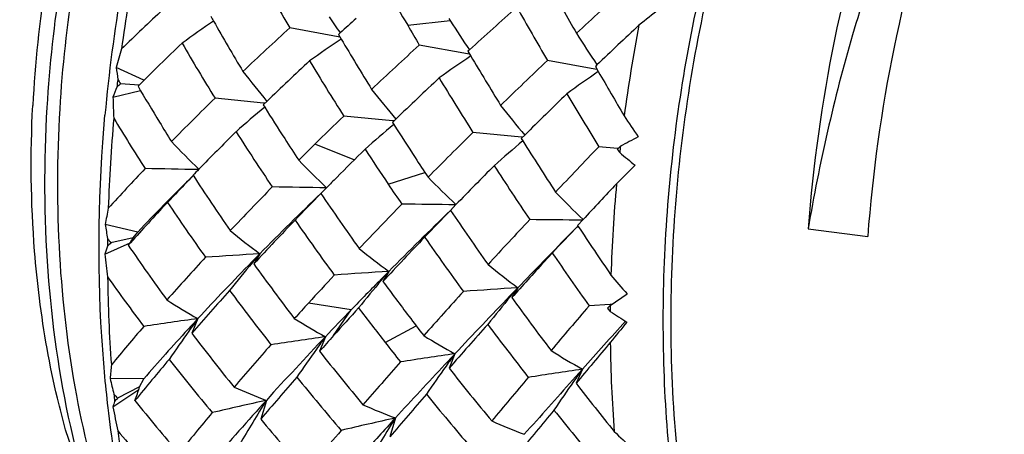
# Model space of a CAD drawing. Units: inches. Extents: x 0.7 to 21.3, y 0.5 to 16.
# Drawn here: x 2.4 to 2.5, y 6 to 6 of the extents above; entities that cross this region are included whole.
import ezdxf

# ---------------------------------------------------------------- set-up
doc = ezdxf.new("R2010")
doc.units = ezdxf.units.IN
doc.header["$LTSCALE"] = 1.21
doc.header["$MEASUREMENT"] = 0
doc.layers.get('0').update_dxf_attribs({"linetype": 'CONTINUOUS'})

msp = doc.modelspace()

# ---------------------------------------------------------------- linework, layer by layer
at = {"color": 7, "linetype": 'CONTINUOUS'}
for p, q in [((2.4334438674, 6.0082924708), (2.4367347473, 6.008659525)), ((2.4366281689, 6.008823764), (2.4367582097, 6.0086233691)), ((2.4280355886, 6.0074097358), (2.4242952862, 6.0080942545)), ((2.4281902315, 6.007381552), (2.4280355886, 6.0074097358)), ((2.4281936198, 6.0077004957), (2.428068524, 6.0075869982)), ((2.428068524, 6.0075869982), (2.4282802722, 6.0072286049)), ((2.4380902264, 6.0060850565), (2.4343481579, 6.0067603323)), ((2.4382438837, 6.0063830466), (2.4381247382, 6.0062737105)), ((2.4381247382, 6.0062737105), (2.4383419541, 6.0059084029)), ((2.4382546764, 6.0060555121), (2.4380902264, 6.0060850565)), ((2.4479800165, 6.0048934807), (2.444293729, 6.0055557498)), ((2.4129656523, 6.0040238849), (2.4108162195, 6.0050181543)), ((2.4481531866, 6.0048625152), (2.4479800165, 6.0048934807)), ((2.4481444842, 6.0052196333), (2.4480172147, 6.0050980612)), ((2.4480172147, 6.0050980612), (2.4482470024, 6.0047000422)), ((2.4105526129, 6.0027010811), (2.4127009562, 6.0032241564)), ((2.4125839797, 6.0036449216), (2.4111516018, 6.0037501374)), ((2.4222467191, 6.0022518651), (2.4184824928, 6.0026287802)), ((2.4225156912, 6.00238688), (2.422233433, 6.0021135723)), ((2.422233433, 6.0021135723), (2.4223414328, 6.0019412677)), ((2.4223641925, 6.0022400565), (2.4222467191, 6.0022518651)), ((2.4223646731, 6.0022399757), (2.4222473153, 6.002251765)), ((2.43227105, 6.0008777718), (2.4284766868, 6.0012456708)), ((2.4325302231, 6.0010097233), (2.4322589943, 6.0007477573)), ((2.4322589943, 6.0007477573), (2.4323656817, 6.0005807173)), ((2.43238237, 6.0008669391), (2.43227105, 6.0008777718)), ((2.4323828375, 6.0008668649), (2.4322716293, 6.0008776798)), ((2.4201121056, 6.0000292278), (2.4200735084, 5.9999905264)), ((2.4422782771, 5.9996124733), (2.4385122866, 5.9999705812)), ((2.4425368038, 5.9997644324), (2.4422679095, 5.9994976084)), ((2.4422679095, 5.9994976084), (2.4423863225, 5.9993104735)), ((2.4423742225, 5.9996033243), (2.4422782771, 5.9996124733)), ((2.4423747085, 5.9996032544), (2.4422788498, 5.9996123911)), ((2.429298983, 5.9978447958), (2.4262249575, 5.9990473221)), ((2.4497272979, 5.9987159147), (2.4482816467, 5.9988521895)), ((2.4497643801, 5.9987124175), (2.4497272979, 5.9987159147)), ((2.4497647368, 5.998712373), (2.4497276349, 5.9987158727)), ((2.4172093442, 5.9970826846), (2.4171525139, 5.9970838176)), ((2.4319371736, 5.9959466147), (2.4347794816, 5.9968623164)), ((2.4147884256, 5.9945388985), (2.4154002419, 5.9951849111)), ((2.4144878596, 5.9943104804), (2.414747619, 5.9945752368)), ((2.4147884256, 5.9945388985), (2.4145349945, 5.9942672997)), ((2.4371898655, 5.9943616933), (2.4367578324, 5.9939158516)), ((2.4124870539, 5.9922360333), (2.4099485199, 5.992814481)), ((2.4470631428, 5.9932003895), (2.4466376735, 5.9927410921)), ((2.4466376735, 5.9927410921), (2.4466685281, 5.9926948842)), ((2.4121303402, 5.9917846199), (2.4103944871, 5.9913946222)), ((2.4121303402, 5.9917846199), (2.4124870539, 5.9922360333)), ((2.4645490646, 5.9924907981), (2.4691702898, 5.9918824484)), ((2.409922552, 5.9905175518), (2.4118857643, 5.9914071947)), ((2.4219644885, 5.9905481798), (2.4214942666, 5.9897594528)), ((2.443971483, 5.9899461539), (2.4446393528, 5.9906309274)), ((2.4446710618, 5.9906050728), (2.4440241336, 5.9898976509)), ((2.4319816871, 5.9891772497), (2.4315244769, 5.9883940116)), ((2.4413857097, 5.9872735844), (2.4419991243, 5.9879107247)), ((2.4419992232, 5.9879108273), (2.441526579, 5.9871433167)), ((2.4491798766, 5.9865372026), (2.450477918, 5.9874255764)), ((2.4290561241, 5.9861882596), (2.4257430506, 5.9867214299)), ((2.4491736743, 5.9866175614), (2.4475255473, 5.9864967512)), ((2.4493111177, 5.9866275109), (2.4491736743, 5.9866175614)), ((2.4493114954, 5.9866273845), (2.449174066, 5.986617431)), ((2.4276869147, 5.9841881578), (2.4290561241, 5.9861882596)), ((2.4171506325, 5.9855106087), (2.4166699157, 5.9843812651)), ((2.4316941933, 5.9836606295), (2.4340999027, 5.984952192)), ((2.4270570256, 5.9841018526), (2.4266032959, 5.9829733822)), ((2.437112935, 5.9827780987), (2.4366573878, 5.9816599234)), ((2.4462457043, 5.9807257184), (2.447010413, 5.9815798779)), ((2.4470102835, 5.9815797334), (2.4465243652, 5.9804822599)), ((2.4129443003, 5.9808296149), (2.4103366652, 5.9808548348)), ((2.4126244998, 5.9802156407), (2.4129443003, 5.9808296149)), ((2.4105488031, 5.9786478831), (2.4125569634, 5.9799967577)), ((2.4126244998, 5.9802156407), (2.4109101481, 5.9793222633)), ((2.4126306466, 5.9802274418), (2.4126266571, 5.9802149517)), ((2.4126306466, 5.9802274418), (2.4126267666, 5.980214953)), ((2.42246726, 5.9791584656), (2.4220279242, 5.9776937692)), ((2.4324898689, 5.9777896159), (2.4320627947, 5.9763300688)), ((2.4088847238, 5.9709235559), (2.4068792842, 5.9768776896))]:
    msp.add_line(p, q, dxfattribs=at)
for centre, radius, start, end in [((2.533287279, 5.9900569232), 0.1231615703, 169.0806391715, 172.3482333614), ((2.4944651315, 5.9973922614), 0.0902582641, 170.776361068, 177.0376307132), ((2.5052301769, 5.9959749947), 0.0999835916, 170.9445186452, 176.5950385858), ((2.608144829, 6.1159130187), 0.2131326824, 209.0746298475, 210.3895377431), ((2.5062261306, 5.9958438848), 0.0999835916, 170.9445186452, 176.5950385858), ((2.5277937545, 5.9907732579), 0.1183277299, 170.1140326601, 174.8840524088), ((2.6689845693, 6.1463158251), 0.2730015908, 209.7170001804, 210.3696464962), ((2.7798393921, 6.1965656383), 0.3830996967, 208.9002309946, 209.5424154797), ((2.7248085783, 5.7091447754), 0.4081031915, 132.2739002069, 132.9878568201), ((2.5425482503, 5.8715355895), 0.1882817911, 132.8741705156, 134.2264813934), ((2.657742571, 5.767045424), 0.3247493977, 131.6505243548, 132.5242157349), ((2.7666013813, 6.1929099804), 0.3728053519, 209.4346262501, 210.1690106894), ((2.5297088972, 5.9106160961), 0.1251949134, 127.7960731285, 128.7141118967), ((2.4642412503, 5.9406432604), 0.0820067954, 124.0110351556, 126.0972681421), ((2.5748977523, 6.0973352108), 0.1799211613, 209.4053661401, 209.5431549037), ((2.5791087022, 6.0997339006), 0.1847673665, 209.5464085016, 210.9499104021), ((2.5096149886, 6.0630376735), 0.0984475472, 213.320221073, 214.2021086591), ((2.5984802815, 5.8198833683), 0.2535208483, 131.819324302, 132.1974033068), ((2.5228139643, 6.0640755649), 0.1023755302, 212.797046727, 214.3019006293), ((2.5821987782, 5.8343012174), 0.2348138252, 132.2574074253, 133.4712737468), ((2.6752316843, 6.1499662463), 0.2802370551, 210.3678309765, 210.7315988875), ((2.7433039837, 5.6960912326), 0.4274102225, 133.0739633858, 133.6757693304), ((2.5723261306, 5.9849177307), 0.1231590067, 169.0544235369, 172.373508588), ((2.4756946545, 5.9362764705), 0.0853366585, 123.752151951, 125.7595910735), ((2.6310259212, 6.1272759215), 0.2356207894, 210.6301137348, 211.7413924394), ((2.5336783266, 6.0626761269), 0.1030413701, 212.2632949282, 213.8914558229), ((2.5643994978, 5.9624137824), 0.1593830477, 163.9587033328, 164.4958571656), ((2.5472344067, 5.868966939), 0.1904443866, 133.5891708543, 135.0293510995), ((2.5766363337, 6.1000435484), 0.1857478787, 210.0938561673, 211.6309688589), ((2.6352729409, 5.7869274973), 0.2978208249, 132.4269670595, 133.3992949842), ((2.5897891001, 5.8293023271), 0.2407044989, 132.9362015645, 134.0218484258), ((2.6252319586, 6.1261156237), 0.2330346371, 211.1632869914, 212.4010920616), ((2.4864018874, 5.9342500584), 0.0862825589, 123.8481912886, 125.8344008439), ((2.6991312434, 6.1612363766), 0.3035421434, 210.7783316993, 211.6241930908), ((2.7167183608, 5.7177568543), 0.3962869973, 133.4280214075, 134.1551425659), ((2.549458057, 6.0211262273), 0.1395744572, 186.6271848732, 187.0115935586), ((2.5335830194, 5.9900095331), 0.1234609705, 173.4520579097, 173.730721283), ((2.4871480606, 6.0562166273), 0.0841132418, 217.7593752363, 219.7906099104), ((2.6473014372, 5.7783375308), 0.309369649, 133.1073650375, 133.9652524252), ((2.6898344263, 6.1588119653), 0.297310281, 211.3345562324, 212.2938300131), ((2.4961557346, 5.9345141659), 0.0849784055, 124.3166576529, 126.3321804838), ((2.8015117715, 6.208923173), 0.4080478945, 210.0323001888, 210.5913799471), ((2.5258833991, 5.9582562134), 0.1235982868, 158.5316343152, 158.9249020071), ((2.552144325, 6.085171289), 0.1617414046, 210.3023915649, 211.4561379123), ((2.499205025, 6.0573059719), 0.087263034, 218.2189651244, 220.1765966866), ((2.5722478422, 6.008436865), 0.1617969295, 182.0315903632, 182.6091528154), ((2.5684305154, 5.8485652416), 0.2149883332, 134.2244133973, 135.4953448412), ((2.7342140152, 5.7055255114), 0.4143092302, 134.115789204, 134.749496216), ((2.7842547495, 6.2032854359), 0.3932821862, 210.6196552913, 211.3197178326), ((2.4847142058, 5.9270404115), 0.0974720404, 129.7849807258, 131.5119089141), ((2.5934582953, 6.1084417263), 0.2015530541, 211.8973771366, 212.722668061), ((2.5101964911, 6.0565167892), 0.0883103196, 218.0593934182, 219.9903595902), ((2.5316388393, 5.9901694149), 0.1215102532, 174.8524355141, 178.151634298), ((2.5516735832, 6.086539992), 0.1649283678, 211.2126683152, 212.8149072097), ((2.6246686194, 5.7980373949), 0.2824621706, 133.9935771165, 134.6319328947), ((2.556994022, 6.0708786259), 0.127433351, 213.1130347584, 213.9944829048), ((2.5570223155, 6.0881435799), 0.1674536027, 211.4526904786, 212.0571793195), ((2.4964677925, 5.9234430928), 0.1002974811, 129.726478718, 131.4050108846), ((2.6447807943, 6.1358474907), 0.2518282271, 212.489088423, 213.1820900226), ((2.5747059804, 5.8447258783), 0.2191310006, 134.8831574207, 135.942213552), ((2.5914105668, 6.1093378678), 0.2032032026, 212.5426823871, 213.9903697835), ((2.5978824915, 6.1112792034), 0.2068089811, 212.7214377119, 213.2751861551), ((2.7022105062, 5.7325238035), 0.3755855827, 134.5956415012, 135.3471929073), ((2.7823580862, 5.377067226), 0.7050929162, 117.999713609, 118.1265657291), ((2.4664517244, 6.0477697665), 0.0706362598, 223.3681472111, 225.8283156318), ((2.6193852332, 5.8033937394), 0.2749385687, 134.6326118784, 134.9980671414), ((2.6315402433, 5.7945108558), 0.2867862328, 134.6109764058, 135.232659509), ((2.6382750714, 6.1344997701), 0.2485403487, 213.1274832778, 213.8808091401), ((2.5068594016, 5.9224501912), 0.1003223553, 129.9906397144, 131.669778807), ((2.7138408496, 6.1703681405), 0.3208560483, 212.2170866484, 213.0594163563), ((2.844730326, 5.6173008569), 0.550229929, 136.096980432, 136.6026534624), ((2.5726247236, 5.9848699855), 0.123461279, 173.4774021866, 173.7043664952), ((2.6491516349, 6.1387023265), 0.2570487948, 213.1814536445, 213.5906247224), ((2.8847520438, 6.5252200878), 0.6830956853, 230.4628407886, 230.5934519442), ((2.5526510903, 5.8638032591), 0.1930516344, 136.3075379292, 137.555683422), ((2.3901688095, 4.6728717877), 1.3244869779, 88.8326436568, 89.0095503713), ((2.5690079046, 5.8502764128), 0.2111763935, 135.949398473, 136.1252809415), ((2.4780372203, 6.0494360209), 0.0740276736, 224.2165053443, 226.5677855828), ((2.7176447524, 5.7221219548), 0.390857287, 135.2296354149, 135.8515709327), ((2.7038751137, 6.1677913467), 0.313977003, 212.8689642724, 213.7843588456), ((2.5489118606, 5.8971957493), 0.1400351005, 134.2995195793, 135.131496173), ((2.5583270219, 5.8533979968), 0.2013605855, 134.6597398991, 135.2298224805), ((2.494089249, 5.9200666462), 0.1087874697, 135.2738393706, 136.3299221874), ((2.566644452, 6.0943170035), 0.1788862754, 213.0952215509, 214.7534336269), ((2.6267833256, 5.799242543), 0.280076759, 135.234583355, 135.463526475), ((2.4891119596, 6.0493627244), 0.0756362764, 224.3513164701, 226.6500952854), ((2.6034868169, 5.8190271554), 0.2526410587, 135.6172799245, 136.6842402388), ((2.4041745396, 4.6545893493), 1.3412781614, 89.0190804216, 89.1988604762), ((2.6249646401, 5.8010330796), 0.2775245761, 135.4636798389, 135.5935802994), ((2.6421109747, 6.1370673409), 0.2531562482, 213.8792712588, 214.3013149078), ((2.8802187006, 5.5915016983), 0.5907500113, 136.7880118713, 137.1578538652), ((2.570674985, 5.9850304495), 0.1215049824, 174.8259264825, 178.1771956061), ((2.5548617591, 5.8568414328), 0.1964753751, 135.2310360301, 135.4908435786), ((2.6058494771, 5.8095280345), 0.2580348466, 133.9713754392, 135.4498157055), ((2.508193259, 5.914007858), 0.1150506122, 135.0944522448, 136.5314127908), ((2.608278398, 6.1182367263), 0.2193185566, 214.1154996101, 215.4759665064), ((2.4994432346, 6.0476267532), 0.0755366993, 223.8063986781, 226.0980702113), ((2.5347917569, 5.9696375553), 0.1269763904, 168.8975332864, 169.4828743999), ((2.5568041498, 5.8617525117), 0.1944239617, 137.0330507296, 138.253494836), ((2.5482411856, 5.8633031921), 0.1872240953, 135.594237663, 136.4762519627), ((2.5637878399, 6.094553702), 0.1794541345, 213.8712078159, 215.5273265906), ((2.6798739257, 5.7543447645), 0.3443590304, 135.804052587, 136.5992797171), ((2.4163797708, 4.5713053636), 1.4231938808, 89.162706405, 89.3315902638), ((2.6930578545, 5.7304965005), 0.3675275435, 134.2155835111, 135.2640587831), ((2.5197712241, 5.9114717363), 0.1169835354, 135.1967258113, 136.6112474086), ((2.6583166134, 6.1448777514), 0.2681003331, 214.2690597901, 215.3642005679), ((2.5892453986, 6.0237873574), 0.1819524382, 189.8009085241, 190.147458418), ((2.6120491898, 5.8134820704), 0.2595860056, 136.1984848263, 137.2288934594), ((2.6028369357, 6.1171847172), 0.2170650081, 214.8466441235, 216.230415769), ((2.8229030553, 5.6378290076), 0.5202658812, 136.9172658296, 137.4412233385), ((2.4269140551, 4.3906488759), 1.6026295773, 89.2812077121, 89.4278521887), ((2.8773283262, 5.5679317293), 0.6048920233, 135.394084622, 135.6691066771), ((2.5294757416, 5.9116307145), 0.1158826259, 135.6033321904, 137.0387945547), ((2.7240515742, 6.177049109), 0.33305843, 213.6087755105, 214.3972346987), ((2.4045063511, 5.9964920282), 0.0089614665, 326.9359783447, 328.377104544), ((2.459740818, 6.0412068173), 0.0631929476, 230.6456004412, 233.2879727341), ((2.6966233255, 5.7423583902), 0.361677932, 136.3880952858, 137.1359084867), ((2.6504113974, 6.1428460183), 0.2632703023, 215.0019663068, 216.1300794484), ((2.4852506932, 5.9653029515), 0.0794361689, 161.0200941962, 161.4930526629), ((2.5285168648, 5.9902586467), 0.1183868798, 179.2876050445, 179.574175007), ((2.4036674454, 5.9970440721), 0.0099657042, 324.1465220037, 326.9074617469), ((2.5433029782, 6.0809895452), 0.1592747655, 214.3117801705, 216.1832063277), ((2.5877720563, 6.0114299778), 0.1790747769, 186.7063271029, 187.2773950157), ((2.5831636009, 5.8378904488), 0.2249121577, 137.3493118115, 138.4874515635), ((2.4701509403, 5.2145263718), 0.7775165113, 93.5531658713, 93.8650468356), ((2.5963751818, 5.8188932167), 0.2447131306, 135.4562055678, 135.6660920845), ((2.5179947098, 5.9088443964), 0.1260845315, 139.6083603058, 140.0199220556), ((2.4706448338, 6.0418100635), 0.0653073656, 231.1452248876, 233.6996455636), ((2.7115846827, 6.1730123751), 0.3232882691, 214.3484866334, 215.2351038355), ((2.583810992, 5.8310494844), 0.2272309714, 135.6446051068, 137.1755901321), ((2.5204231311, 5.906818183), 0.1292472381, 140.0233310014, 141.259207037), ((2.5776868387, 6.1020708685), 0.1923797642, 215.7183007798, 217.2938041035), ((2.4811129708, 6.040674755), 0.0656804181, 230.8928783352, 233.4505663225), ((2.8523715286, 5.6171072297), 0.5529197756, 137.6062742929, 137.9915574336), ((2.8594818774, 5.5853375632), 0.5799629294, 135.7615852895, 136.0415765674), ((2.5228172424, 5.9901591849), 0.1126862872, 180.7185626941, 184.1911813319), ((2.5405296789, 6.0811286857), 0.1598001201, 215.318003991, 217.0253835595), ((2.6611202128, 5.7719349146), 0.3186465998, 137.0883100608, 137.6189240378), ((2.4833500711, 5.1942790016), 0.7965562987, 93.6974603949, 94.0030964324), ((2.6816824922, 5.74179952), 0.3514914412, 135.2677672473, 135.4111887565), ((2.5310596616, 5.9048457127), 0.1301086206, 139.5967896951, 139.989990245), ((2.536678406, 6.0617907315), 0.1138450721, 219.8144439132, 220.7843378406), ((2.6716218796, 5.7516839717), 0.337387621, 135.4072236542, 135.9680844993), ((2.5338253307, 5.9025353084), 0.1337123441, 139.9936303324, 141.1869478947), ((2.6170734175, 6.1245391707), 0.2301389009, 216.2690829464, 217.1068476817), ((2.5895156933, 5.8341444789), 0.2290125646, 137.8931661227, 139.0029749986), ((2.5740274899, 6.1020218169), 0.19212849, 216.5143021711, 218.0966571183), ((2.7923234168, 5.6656768418), 0.4789060781, 137.7598472641, 138.3119657937), ((2.8291962586, 5.6143972749), 0.5379904868, 136.1247190186, 136.7852435101), ((2.4989089068, 5.1401185859), 0.8497000847, 93.8403351429, 94.1259873784), ((2.5446879062, 5.9012858524), 0.1343461827, 140.2301944724, 141.4219203074), ((2.5415189136, 5.9039110931), 0.1302310507, 139.8339768393, 140.2260566835), ((2.4440451493, 6.0328725884), 0.0544653299, 237.4576419788, 240.4099081557), ((2.6532985046, 5.7790725353), 0.3080577024, 137.6189454182, 137.9238358442), ((2.6658557469, 6.1502648547), 0.2773665656, 216.0228714777, 217.0800714949), ((3.1472738377, 5.3874841131), 0.9211209533, 139.4351465727, 139.7182380672), ((2.567559192, 5.9851190999), 0.1183878091, 179.3136688419, 179.5470720294), ((2.6600858629, 5.7628253571), 0.3213498505, 135.9666434882, 136.4818435931), ((2.671571806, 5.7654749438), 0.3275901558, 137.6061716289, 138.11458691), ((2.6109188914, 6.1231862922), 0.2271319066, 217.0477698192, 217.9005619301), ((2.6197143078, 6.1265340034), 0.2334485313, 217.1062696365, 217.5725873104), ((2.7297906253, 6.4290037262), 0.5243555057, 237.6450494505, 237.812942515), ((2.5612923728, 5.8569442925), 0.1959044972, 139.219425012, 140.3601242452), ((2.4957198813, 5.428305904), 0.5627166903, 98.0261535056, 98.4582878205), ((2.573930549, 5.8402418028), 0.2137357438, 137.1825438074, 137.4936087566), ((2.5302537602, 5.9035564188), 0.1396739531, 144.0731031371, 144.5643007898), ((2.4545177821, 6.0340751688), 0.0570212722, 238.4021151891, 241.2108362095), ((2.8188907309, 5.647112572), 0.5079608832, 138.2942667114, 138.8061653462), ((2.6571810283, 6.1478465317), 0.2716867337, 216.8100738243, 217.9034568476), ((3.4357464924, 5.0955785448), 1.327628486, 137.9205129882, 138.1366534301), ((2.5682195567, 5.8870644038), 0.1533014654, 140.1803361152, 140.9414976257), ((2.5609949342, 5.8519906537), 0.1962612242, 137.4705567599, 138.9690421405), ((2.5327410837, 5.9017929099), 0.1427230046, 144.5664181199, 145.6412017441), ((2.5535394706, 6.0885781393), 0.1720182073, 217.2815099205, 219.0553768847), ((2.637766519, 5.78386289), 0.290678745, 136.4595036492, 137.7891757103), ((2.5070004167, 5.425358978), 0.5644329929, 98.1424541006, 98.5763672669), ((2.5457679541, 5.8977308908), 0.1468067588, 143.9613136021, 144.4220787877), ((2.6617066506, 5.7743443452), 0.314324136, 138.1176316413, 138.4143792502), ((2.4650605566, 6.0337557197), 0.0581359389, 238.5031386019, 241.2669865014), ((2.6288713898, 5.8008168746), 0.2753541229, 138.4420663752, 139.3495059416), ((2.6130707384, 6.1248552342), 0.2298551011, 217.8993308086, 218.3791796313), ((3.2690650537, 5.2960283576), 1.0700702446, 140.0135945367, 140.2354255924), ((2.5618492108, 5.9850198021), 0.1126768837, 180.6905872218, 184.2181621311), ((2.548656506, 5.8956716727), 0.1503541632, 144.4242789426, 145.4399501328), ((2.587182888, 6.1093932066), 0.2043716649, 218.2123698053, 219.715023689), ((2.5215002161, 5.4028851046), 0.5860008858, 98.2796928009, 98.6978547717), ((2.8117151677, 5.6308495702), 0.5139849432, 136.7875260471, 136.9137035242), ((2.5581260971, 5.895089526), 0.1494438833, 144.0721881831, 144.5221609418), ((2.4752423421, 6.0316984333), 0.0575233276, 237.7822551541, 240.6072696775), ((2.4973736217, 5.9736042039), 0.087338442, 174.5340593685, 175.2379592603), ((2.5661619228, 5.8542391578), 0.1982027217, 139.7351117544, 140.939394674), ((2.5491976328, 6.0877992881), 0.1707384028, 218.1450346848, 219.9311544232), ((2.7507525966, 5.7023969409), 0.4234395612, 138.6497372932, 139.2491616886), ((2.788362193, 5.6525986089), 0.482072922, 136.9055603131, 137.5793816327), ((2.5614828662, 5.8927052392), 0.1535612466, 144.5246265898, 145.5203660138), ((2.6245769515, 6.130330921), 0.2396180876, 218.3489896096, 219.6102202086), ((2.5400685997, 5.3557628951), 0.6326979706, 98.4578347275, 98.8428289537), ((2.5673036507, 5.8955380745), 0.1478974475, 144.4251040659, 144.8808113586), ((2.6241251122, 6.0309849932), 0.2195871874, 193.1965784311, 193.5205479547), ((2.6400578765, 5.7933253402), 0.285532446, 138.917112832, 139.7817868273), ((2.5809357255, 6.107528484), 0.2009632876, 219.0349194469, 220.5695072457), ((3.0901326345, 5.4357905223), 0.8462968659, 139.8973335146, 140.1959183275), ((3.345443973, 5.1763309542), 1.2064859978, 138.1851761655, 138.4525337365), ((2.5711981828, 5.8928083894), 0.152653339, 144.8836931973, 145.8925825292), ((2.669489494, 6.1530171768), 0.281925072, 217.7334276143, 218.7035589809), ((2.5169698229, 5.9897120732), 0.106821546, 185.4067164996, 185.7136143834), ((2.3900409447, 5.9872524805), 0.0236568414, 339.9321170856, 342.6934621927), ((2.4407370893, 6.026909818), 0.0511270801, 246.0233967901, 249.0629798792), ((2.7807832987, 5.6803282269), 0.4574090951, 139.1288844508, 139.6746505129), ((2.6169049138, 6.1279524379), 0.2347840709, 219.1759854166, 220.4748448984), ((2.449744426, 5.9670016854), 0.0408892501, 162.8229378833, 163.4517329946), ((2.5323273183, 6.0757453547), 0.1541082563, 218.8217103343, 220.7975152645), ((2.6060969764, 5.8124635854), 0.2480061609, 137.7675177012, 139.2402451989), ((2.5195065344, 5.5412088905), 0.4485716415, 102.493525968, 103.0428987203), ((2.5620241729, 5.8920289048), 0.1645225966, 148.0221880771, 149.418890279), ((2.4509574481, 6.0271346987), 0.0526876521, 246.5300691314, 249.4814526924), ((2.5926564641, 6.0153008776), 0.1857596356, 191.3799384123, 191.966602161), ((2.5995262739, 5.825676572), 0.236893882, 139.918185901, 140.9083857261), ((3.2004361044, 5.3529712029), 0.9808938024, 140.3854641016, 140.6376044054), ((2.658953827, 6.1492381385), 0.2739405369, 218.5796792499, 219.6535231956), ((2.5609291431, 6.0946774682), 0.1816004803, 220.1043469283, 221.8109569693), ((2.532035452, 5.532352932), 0.4564243234, 102.5973889647, 103.1394158847), ((2.7546402736, 5.6833851664), 0.4364113462, 137.5766632039, 138.0802608412), ((2.5775505858, 5.8872516624), 0.1709962939, 148.0301323001, 149.3689761413), ((2.4612014625, 6.0256058034), 0.0525260041, 246.1647647463, 249.1449980104), ((2.528617583, 6.0752864314), 0.1534666197, 219.9292672661, 221.7409918674), ((2.5085755778, 5.9886512162), 0.0983603086, 186.928940973, 190.7347443237), ((2.7192187242, 5.7294033216), 0.3819214847, 139.6209283816, 140.0271140245), ((2.5180880981, 6.0509944362), 0.1011055288, 227.2653978773, 228.3318357014)]:
    msp.add_arc(centre, radius, start, end, dxfattribs=at)
for centre, major_axis, ratio, start_param, end_param in [((2.4520247682, 6.0007477826), (-0.0618206651, 0.0764036152), 0.3172753659, 1.2771429659, 1.2814340433), ((2.4520247682, 6.0007477826), (0.0799314789, 0.0584972015), 0.2825579441, 1.8913571178, 1.8954838837), ((2.4910661412, 5.9956082775), (0.0779013626, 0.0586630343), 0.2956627443, 1.8927597216, 1.8962548845), ((2.4910661412, 5.9956082775), (-0.0643678017, 0.0766500386), 0.3098340857, 1.2775284993, 1.2808894683), ((2.4520247682, 6.0007477826), (0.0747052658, 0.0606961271), 0.214973213, 1.9789878901, 1.983114656), ((2.4520247682, 6.0007477826), (-0.0669488554, 0.0746202444), 0.3796890488, 1.3571081135, 1.361399191), ((2.4910661412, 5.9956082775), (0.0727996599, 0.0608463212), 0.2288696885, 1.9823642297, 1.9858593926), ((2.4910661412, 5.9956082775), (-0.0695960026, 0.0747793802), 0.3722709947, 1.3549202383, 1.3582812073), ((2.4520247682, 6.0007477826), (-0.0718728643, 0.0719501389), 0.4390337145, 1.4294117574, 1.4337028349), ((2.4520247682, 6.0007477826), (0.0689785547, 0.0623638979), 0.1434035601, 2.0742878774, 2.0784146433)]:
    msp.add_ellipse(centre, major_axis=major_axis, ratio=ratio, start_param=start_param, end_param=end_param, dxfattribs=at)
for points, knots in [([(2.4046344866, 6.0652495859), (2.402606699, 6.0654017298), (2.398306303, 6.0649735114), (2.3921023622, 6.0622679494), (2.3862142842, 6.0576869627), (2.3808104649, 6.0514172477), (2.3760492625, 6.0436706937), (2.3720881578, 6.0347027199), (2.3690655309, 6.0248129115), (2.3670918137, 6.0143353975), (2.3662426455, 6.003626319), (2.3665555011, 5.9930500699), (2.3680284811, 5.9829652648), (2.3706223668, 5.9737108815), (2.3742644014, 5.9655942927), (2.3788621981, 5.9588833815), (2.384298638, 5.9538156119), (2.3885178374, 5.9516256731), (2.3906453033, 5.9509191999)], [0, 0, 0, 0, 0.0433797498, 0.0902603396, 0.1426069328, 0.2012150646, 0.2659249592, 0.3358914667, 0.4098037167, 0.4860564624, 0.5628929031, 0.6385343504, 0.7113080559, 0.77978244, 0.8429213486, 0.9002704343, 0.9521785297, 1, 1, 1, 1]), ([(2.4754241217, 5.930673409), (2.4737961349, 5.931636183), (2.470627666, 5.9339953175), (2.4664459151, 5.9384868562), (2.4627474818, 5.9439528505), (2.458403942, 5.9526858995), (2.4546515909, 5.9654847711), (2.4528746746, 5.9823088521), (2.453789051, 5.999996082), (2.457337616, 6.0173715262), (2.4632782085, 6.0332783446), (2.4689059243, 6.0427557696), (2.4720823163, 6.0468953021)], [0, 0, 0, 0, 0.0447920983, 0.0928552693, 0.1447098297, 0.2005356472, 0.3232956395, 0.458090655, 0.5994968444, 0.7410929414, 0.8764306538, 1, 1, 1, 1]), ([(2.4723898575, 6.0461528317), (2.4688818623, 6.0415811478), (2.4627846268, 6.0309863987), (2.4567268633, 6.0132093486), (2.4536505385, 5.9939636769), (2.453814874, 5.9748375133), (2.4567272377, 5.9598129547), (2.4607737023, 5.9492881977), (2.4644267249, 5.9426045633), (2.4687199842, 5.9370338104), (2.4735817681, 5.932700585), (2.4789199214, 5.9297218967), (2.4827539152, 5.9286995723), (2.484656851, 5.9284490651)], [0, 0, 0, 0, 0.1286452281, 0.2702003859, 0.4173173001, 0.5616260013, 0.6952619079, 0.7562687098, 0.8127610114, 0.8647120893, 0.912533486, 0.9571512367, 1, 1, 1, 1]), ([(2.4827477761, 6.0447892891), (2.480156458, 6.0414122356), (2.4754457764, 6.0338255417), (2.4700679072, 6.0211371921), (2.4662738506, 6.007172817), (2.4649178293, 5.9974263164), (2.4645490646, 5.9924907981)], [0, 0, 0, 0, 0.2277878658, 0.4750617318, 0.7351499459, 1, 1, 1, 1]), ([(2.4870728502, 6.0444871015), (2.4842465183, 6.0412458251), (2.4789868719, 6.0339035934), (2.4726289103, 6.0214364276), (2.4676541355, 6.0074581965), (2.4654050783, 5.9975655438), (2.4645490646, 5.9924907981)], [0, 0, 0, 0, 0.2251493477, 0.4702375972, 0.7305603272, 1, 1, 1, 1]), ([(2.4873690013, 6.0441809393), (2.4847776832, 6.0408038858), (2.4800670017, 6.0332171919), (2.4746891324, 6.0205288423), (2.4708950758, 6.0065644672), (2.4695390545, 5.9968179666), (2.4691702898, 5.9918824484)], [0, 0, 0, 0, 0.2277878658, 0.4750617318, 0.7351499459, 1, 1, 1, 1]), ([(2.3825163905, 6.0049329557), (2.3821330098, 5.9984913439), (2.3824750158, 5.988907804), (2.3849760044, 5.976788126), (2.3877365524, 5.9686817479), (2.3913494009, 5.9616183441), (2.3957367572, 5.9557943926), (2.4008005336, 5.9513880109), (2.4046537463, 5.9494595514), (2.4065969444, 5.9488160136)], [0, 0, 0, 0, 0.2980963634, 0.4387329578, 0.5706531367, 0.6924606403, 0.8037530078, 0.9054395347, 1, 1, 1, 1]), ([(2.3894878058, 6.0040106662), (2.389165823, 5.9985960263), (2.3893907501, 5.9880427796), (2.3919401412, 5.9753662801), (2.3953821207, 5.9663721068), (2.3993463774, 5.9589399053), (2.403356788, 5.9541709843), (2.4064257473, 5.9517799995)], [0, 0, 0, 0, 0.286712433, 0.555022882, 0.6788025412, 0.7943606393, 1, 1, 1, 1]), ([(2.3904837595, 6.0038795563), (2.390077852, 5.9970535932), (2.3904946563, 5.9869081995), (2.3933615124, 5.974172746), (2.3964916746, 5.9657832308), (2.4005628171, 5.9586229992), (2.4054813947, 5.9529184101), (2.4111291723, 5.9488795222), (2.4153480061, 5.9474119776), (2.417441077, 5.9470332926)], [0, 0, 0, 0, 0.3021981223, 0.4438282234, 0.575708196, 0.6964599674, 0.80601033, 0.9059975155, 1, 1, 1, 1]), ([(2.3974556251, 6.0029650925), (2.3971339191, 5.997558763), (2.3973569493, 5.9870208048), (2.3998969299, 5.9743609448), (2.4033269597, 5.9653745408), (2.4072789411, 5.9579440572), (2.4112766778, 5.9531720999), (2.4143373506, 5.9507748704)], [0, 0, 0, 0, 0.2866116836, 0.5548809733, 0.6786709235, 0.7942595488, 1, 1, 1, 1]), ([(2.3984515788, 6.0028339826), (2.3980940419, 5.9968255081), (2.398358841, 5.9878768796), (2.4004790125, 5.9764731481), (2.4028498738, 5.9687246716), (2.405976282, 5.9618313289), (2.4097968393, 5.9559590209), (2.4142332543, 5.95125767), (2.417658564, 5.9489193707), (2.4194150071, 5.9480239012)], [0, 0, 0, 0, 0.2932227372, 0.4325310717, 0.5642328492, 0.6869708808, 0.800108105, 0.9039558737, 1, 1, 1, 1]), ([(2.4048484365, 5.9870859694), (2.4046949393, 5.9883041984), (2.404187481, 5.9932762886), (2.4041329132, 5.9982927099), (2.4043274801, 6.0020568144)], [0, 0, 0, 0, 0.2457201248, 1, 1, 1, 1]), ([(2.4054230874, 6.0019133015), (2.4051713112, 5.9976794905), (2.4052046625, 5.989345496), (2.4068911323, 5.9773407778), (2.4101460918, 5.966522877), (2.413469067, 5.9600809313), (2.4153913089, 5.9572640967)], [0, 0, 0, 0, 0.2737762996, 0.536175961, 0.7798697857, 1, 1, 1, 1]), ([(2.4064190411, 6.0017821917), (2.4061944448, 5.9980054328), (2.4061740697, 5.9905477486), (2.4074490589, 5.979714155), (2.4099902431, 5.9697370467), (2.4125986149, 5.9636217598), (2.4141196945, 5.9608433215)], [0, 0, 0, 0, 0.2693264432, 0.5294821697, 0.7745151923, 1, 1, 1, 1]), ([(2.4101843184, 5.9785872089), (2.4099684439, 5.9804291788), (2.4092951425, 5.9879884508), (2.4094263314, 5.9956149364), (2.4099374087, 6.0013247226)], [0, 0, 0, 0, 0.2444352543, 1, 1, 1, 1]), ([(2.4068792842, 5.9768776896), (2.4066516226, 5.9776923696), (2.4057843451, 5.9810540447), (2.4051766346, 5.9844812282), (2.4048484365, 5.9870859694)], [0, 0, 0, 0, 0.2436866422, 1, 1, 1, 1]), ([(2.4117115563, 5.969427879), (2.411548549, 5.9701702834), (2.4109244036, 5.9732028899), (2.4104562191, 5.9762671909), (2.4101843184, 5.9785872089)], [0, 0, 0, 0, 0.2455079903, 1, 1, 1, 1])]:
    msp.add_open_spline(points, degree=3, knots=knots, dxfattribs=at)

doc.saveas('drawing.dxf')
